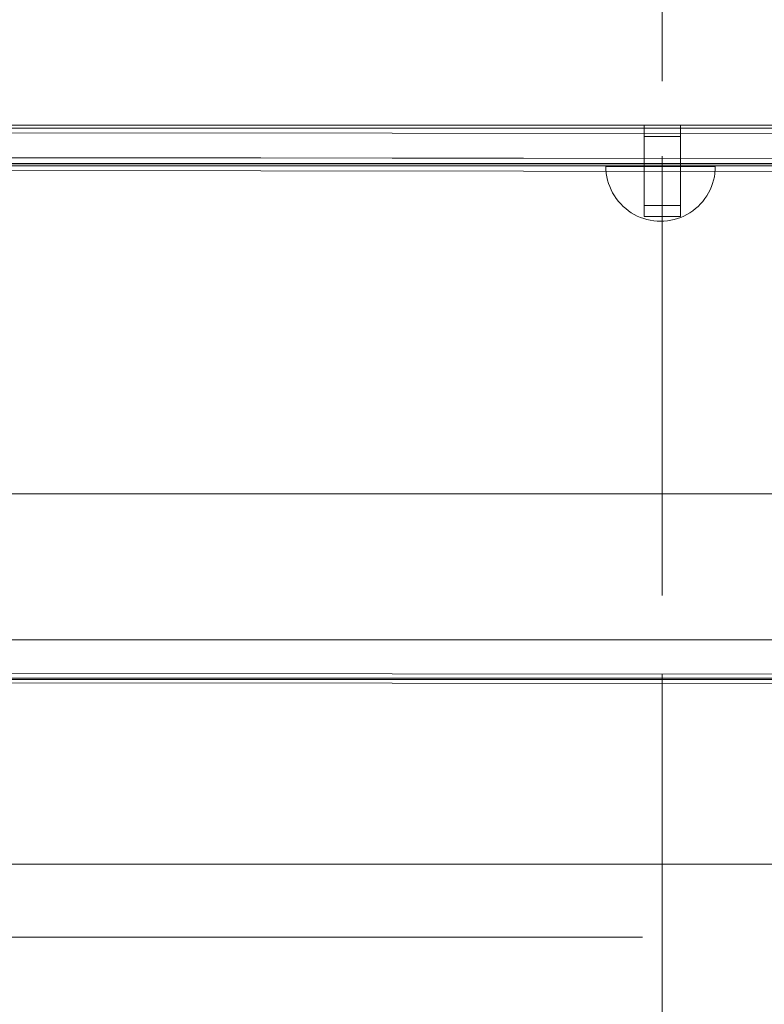
# Model space of a CAD drawing. Units: millimetres. Extents: x 11984 to 19742, y 7476 to 12960.
# Drawn here: x 16858 to 17062, y 9408 to 9677 of the extents above; entities that cross this region are included whole.
import ezdxf

# ---------------------------------------------------------------- set-up
doc = ezdxf.new("R2010")
doc.units = ezdxf.units.MM
doc.header["$MEASUREMENT"] = 0
for name, pattern in [('Krawędzie ukryte', [170, 120, -50]), ('Kropki i Kreski', [360, 180, -90, 0, -90]), ('Wipeout_Contour', [1000, 0, -1000])]:
    doc.linetypes.add(name, pattern=pattern)
doc.layers.add('STREFA', color=7, linetype='Continuous')
doc.layers.add('STREFA_Nr_pióra__7', color=7, linetype='Continuous', lineweight=18)
doc.layers.add('ZESTAW_Nr_pióra__7', color=7, linetype='Continuous', lineweight=18)
doc.styles.add('GENERATED_STYLE_1', font='txt')
doc.dimstyles.new('GENERATED_STYLE__1', dxfattribs={"dimtxt": 200, "dimasz": 114, "dimexe": 0.18, "dimexo": 0, "dimgap": 0.09, "dimtad": 1, "dimtih": 1, "dimtoh": 1, "dimdec": 0, "dimlfac": 0.1, "dimzin": 0, "dimdsep": 46, "dimtxsty": 'GENERATED_STYLE_1', "dimblk": 'ARROWHEAD_5', "dimblk1": 'ARROWHEAD_5', "dimblk2": 'ARROWHEAD_5', "dimcen": 0.09, "dimclrd": 7, "dimclre": 7, "dimclrt": 7, "dimazin": 0, "dimtfac": 1, "dimtdec": 4, "dimtmove": 0, "dimatfit": 3, "dimfxl": 0, "dimtolj": 1, "dimtzin": 0, "dimarcsym": 0})
doc.dimstyles.new('GENERATED_STYLE__2', dxfattribs={"dimtxt": 200, "dimasz": 114, "dimexe": 0.18, "dimexo": 0, "dimgap": 0.09, "dimtad": 1, "dimdec": 0, "dimlfac": 0.1, "dimzin": 0, "dimdsep": 46, "dimtxsty": 'GENERATED_STYLE_1', "dimblk": 'ARROWHEAD_5', "dimblk1": 'ARROWHEAD_5', "dimblk2": 'ARROWHEAD_5', "dimcen": 0.09, "dimclrd": 7, "dimclre": 7, "dimclrt": 7, "dimazin": 0, "dimtfac": 1, "dimtdec": 4, "dimtmove": 0, "dimatfit": 3, "dimfxl": 0, "dimtolj": 1, "dimtzin": 0, "dimarcsym": 0})

# ---------------------------------------------------------------- blocks, each defined once
blk = doc.blocks.new('*D1')
at = {"layer": 'STREFA_Nr_pióra__7', "linetype": 'Continuous'}
for points in [[(11984.37, 12657.15), (12100.25, 12626.1), (12100.25, 12688.2)], [(19042.56, 12657.15), (18926.68, 12688.2), (18926.68, 12626.1)]]:
    blk.add_hatch(color=256, dxfattribs=at).paths.add_polyline_path(points)
for p, q in [((11984.37, 12544.65), (11984.37, 12769.65)), ((19042.56, 12544.65), (19042.56, 12769.65)), ((11984.37, 12657.15), (12100.25, 12688.2)), ((12100.25, 12688.2), (12100.25, 12626.1)), ((19042.56, 12657.15), (18926.68, 12688.2)), ((18926.68, 12626.1), (18926.68, 12688.2)), ((11984.37, 12657.15), (12100.25, 12626.1)), ((12100.25, 12657.15), (18926.68, 12657.15)), ((19042.56, 12657.15), (18926.68, 12626.1))]:
    blk.add_line(p, q, dxfattribs=at)
at = {"color": 254, "linetype": 'Wipeout_Contour', "lineweight": 0, "ltscale": 80445.734843}
blk.add_wipeout([(15260.81, 12672.15), (15766.13, 12672.15), (15766.13, 12922.15), (15260.81, 12922.15)], dxfattribs=at).dxf.layer = 'STREFA'
at = {"layer": 'STREFA_Nr_pióra__7', "insert": (15285.81, 12697.15), "char_height": 200, "attachment_point": 7, "style": 'GENERATED_STYLE_1'}
blk.add_mtext('\\A1;{\\fArial|b0|i0|c238|p38;706}', dxfattribs=at)
blk = doc.blocks.new('ARROWHEAD_5')
at = {"color": 0, "linetype": 'Continuous', "lineweight": 0}
blk.add_line((0, 0), (-1, 0), dxfattribs=at)
blk.add_solid([(-1, 0.2679), (0, 0), (-1, -0.2679), (-1, 0.2679)], dxfattribs=at)
blk = doc.blocks.new('*D3')
at = {"layer": 'STREFA_Nr_pióra__7', "linetype": 'Continuous'}
for points in [[(19629.32, 12208.2), (19598.27, 12092.32), (19660.37, 12092.32)], [(19629.32, 7477.12), (19660.37, 7593), (19598.27, 7593)]]:
    blk.add_hatch(color=256, dxfattribs=at).paths.add_polyline_path(points)
for p, q in [((19741.82, 12208.2), (19516.82, 12208.2)), ((19629.32, 12208.2), (19598.27, 12092.32)), ((19629.32, 12208.2), (19660.37, 12092.32)), ((19660.37, 12092.32), (19598.27, 12092.32)), ((19629.32, 7593), (19629.32, 12092.32)), ((19629.32, 7477.12), (19598.27, 7593)), ((19598.27, 7593), (19660.37, 7593)), ((19629.32, 7477.12), (19660.37, 7593)), ((19741.82, 7477.12), (19516.82, 7477.12))]:
    blk.add_line(p, q, dxfattribs=at)
at = {"color": 254, "linetype": 'Wipeout_Contour', "lineweight": 0, "ltscale": 87339.847335}
blk.add_wipeout([(19614.32, 9590), (19614.32, 10095.32), (19364.32, 10095.32), (19364.32, 9590)], dxfattribs=at).dxf.layer = 'STREFA'
at = {"layer": 'STREFA_Nr_pióra__7', "insert": (19589.32, 9615), "char_height": 200, "attachment_point": 7, "rotation": 90, "style": 'GENERATED_STYLE_1'}
blk.add_mtext('\\A1;{\\fArial|b0|i0|c238|p38;473}', dxfattribs=at)

msp = doc.modelspace()

# ---------------------------------------------------------------- linework, layer by layer
at = {"layer": 'ZESTAW_Nr_pióra__7', "linetype": 'Krawędzie ukryte'}
for p, q in [((17033.99, 9781.32), (17033.99, 9617.93)), ((17033.99, 9780.57), (17033.99, 9617.17)), ((17033.99, 9640.01), (17033.99, 9476.61)), ((17033.99, 9639.57), (17033.99, 9476.17)), ((17033.99, 9498.12), (17033.99, 9353.25)), ((17033.99, 9497.19), (17033.99, 9352.32))]:
    msp.add_line(p, q, dxfattribs=at)
at = {"layer": 'ZESTAW_Nr_pióra__7', "linetype": 'Continuous'}
for p, q in [((16692.99, 9648.49), (17374.99, 9648.49)), ((17374.99, 9647.66), (16692.99, 9647.66)), ((17374.99, 9647.66), (16692.99, 9647.66)), ((17029.07, 9648.49), (17028.99, 9648.49)), ((17028.99, 9626.49), (17028.99, 9648.49)), ((17029.3, 9648.49), (17029.07, 9648.49)), ((17029.66, 9648.49), (17029.3, 9648.49)), ((17030.16, 9648.49), (17029.66, 9648.49)), ((17030.78, 9648.49), (17030.16, 9648.49)), ((17031.49, 9648.49), (17030.78, 9648.49)), ((17032.28, 9648.49), (17031.49, 9648.49)), ((17033.13, 9648.49), (17032.28, 9648.49)), ((17033.99, 9648.49), (17033.13, 9648.49)), ((17034.86, 9648.49), (17033.99, 9648.49)), ((17035.7, 9648.49), (17034.86, 9648.49)), ((17036.49, 9648.49), (17035.7, 9648.49)), ((17037.21, 9648.49), (17036.49, 9648.49)), ((17037.82, 9648.49), (17037.21, 9648.49)), ((17038.32, 9648.49), (17037.82, 9648.49)), ((17038.69, 9648.49), (17038.32, 9648.49)), ((17038.92, 9648.49), (17038.69, 9648.49)), ((17038.99, 9648.49), (17038.92, 9648.49)), ((17038.99, 9626.49), (17038.99, 9648.49)), ((17374.99, 9645.86), (16692.99, 9646.51)), ((17374.99, 9645.86), (16692.99, 9646.51)), ((17029.07, 9645.41), (17028.99, 9645.41)), ((17028.99, 9623.41), (17028.99, 9645.41)), ((17029.3, 9645.41), (17029.07, 9645.41)), ((17029.66, 9645.41), (17029.3, 9645.41)), ((17030.16, 9645.41), (17029.66, 9645.41)), ((17030.78, 9645.41), (17030.16, 9645.41)), ((17031.49, 9645.41), (17030.78, 9645.41)), ((17032.28, 9645.41), (17031.49, 9645.41)), ((17033.13, 9645.41), (17032.28, 9645.41)), ((17033.99, 9645.41), (17033.13, 9645.41)), ((17034.86, 9645.41), (17033.99, 9645.41)), ((17035.7, 9645.41), (17034.86, 9645.41)), ((17036.49, 9645.41), (17035.7, 9645.41)), ((17037.21, 9645.41), (17036.49, 9645.41)), ((17037.82, 9645.41), (17037.21, 9645.41)), ((17038.32, 9645.41), (17037.82, 9645.41)), ((17038.69, 9645.41), (17038.32, 9645.41)), ((17038.92, 9645.41), (17038.69, 9645.41)), ((17038.99, 9645.41), (17038.92, 9645.41)), ((17038.99, 9623.41), (17038.99, 9645.41)), ((17374.99, 9639.09), (16692.99, 9639.75)), ((17374.99, 9639.09), (16692.99, 9639.75)), ((17374.99, 9639.04), (16692.99, 9639.72)), ((17374.99, 9637.97), (16692.99, 9637.97)), ((17374.99, 9637.97), (16692.99, 9637.97)), ((17374.99, 9637.92), (16692.99, 9637.92)), ((17374.99, 9637.3), (16692.99, 9637.3)), ((17018.55, 9636.22), (17018.52, 9637.16)), ((17018.52, 9637.16), (17018.55, 9637.16)), ((17018.55, 9637.16), (17018.64, 9637.16)), ((17018.64, 9635.28), (17018.55, 9636.22)), ((17018.64, 9637.16), (17018.79, 9637.16)), ((17018.79, 9637.16), (17018.99, 9637.16)), ((17018.99, 9637.16), (17019.26, 9637.16)), ((17019.26, 9637.16), (17019.58, 9637.16)), ((17019.58, 9637.16), (17019.95, 9637.16)), ((17019.95, 9637.16), (17020.38, 9637.16)), ((17020.38, 9637.16), (17020.86, 9637.16)), ((17020.86, 9637.16), (17021.39, 9637.16)), ((17021.39, 9637.16), (17021.97, 9637.16)), ((17021.97, 9637.16), (17022.59, 9637.16)), ((17022.59, 9637.16), (17023.25, 9637.16)), ((17023.25, 9637.16), (17023.96, 9637.16)), ((17023.96, 9637.16), (17024.71, 9637.16)), ((17024.71, 9637.16), (17025.49, 9637.16)), ((17025.49, 9637.16), (17026.3, 9637.16)), ((17026.3, 9637.16), (17027.14, 9637.16)), ((17027.14, 9637.16), (17028, 9637.16)), ((17028, 9637.16), (17028.89, 9637.16)), ((17028.89, 9637.16), (17029.79, 9637.16)), ((17029.79, 9637.16), (17030.71, 9637.16)), ((17030.71, 9637.16), (17031.64, 9637.16)), ((17031.64, 9637.16), (17032.58, 9637.16)), ((17032.58, 9637.16), (17033.52, 9637.16)), ((17033.52, 9637.16), (17034.46, 9637.16)), ((17034.46, 9637.16), (17035.4, 9637.16)), ((17035.4, 9637.16), (17036.33, 9637.16)), ((17036.33, 9637.16), (17037.25, 9637.16)), ((17037.25, 9637.16), (17038.16, 9637.16)), ((17038.16, 9637.16), (17039.04, 9637.16)), ((17039.04, 9637.16), (17039.91, 9637.16)), ((17039.91, 9637.16), (17040.75, 9637.16)), ((17040.75, 9637.16), (17041.56, 9637.16)), ((17041.56, 9637.16), (17042.34, 9637.16)), ((17042.34, 9637.16), (17043.08, 9637.16)), ((17043.08, 9637.16), (17043.79, 9637.16)), ((17043.79, 9637.16), (17044.46, 9637.16)), ((17044.46, 9637.16), (17045.08, 9637.16)), ((17045.08, 9637.16), (17045.66, 9637.16)), ((17045.66, 9637.16), (17046.19, 9637.16)), ((17046.19, 9637.16), (17046.67, 9637.16)), ((17046.67, 9637.16), (17047.1, 9637.16)), ((17047.1, 9637.16), (17047.47, 9637.16)), ((17047.47, 9637.16), (17047.79, 9637.16)), ((17047.79, 9637.16), (17048.05, 9637.16)), ((17048.05, 9637.16), (17048.26, 9637.16)), ((17048.26, 9637.16), (17048.4, 9637.16)), ((17048.4, 9637.16), (17048.49, 9637.16)), ((17048.4, 9635.28), (17048.49, 9636.22)), ((17048.49, 9636.22), (17048.52, 9637.16)), ((17048.49, 9637.16), (17048.52, 9637.16)), ((17374.99, 9635.49), (16692.99, 9636.17)), ((17018.79, 9634.35), (17018.64, 9635.28)), ((17018.99, 9633.43), (17018.79, 9634.35)), ((17048.05, 9633.43), (17048.26, 9634.35)), ((17048.26, 9634.35), (17048.4, 9635.28)), ((17019.26, 9632.53), (17018.99, 9633.43)), ((17019.58, 9631.64), (17019.26, 9632.53)), ((17019.95, 9630.77), (17019.58, 9631.64)), ((17047.1, 9630.77), (17047.47, 9631.64)), ((17047.47, 9631.64), (17047.79, 9632.53)), ((17047.79, 9632.53), (17048.05, 9633.43)), ((17020.38, 9629.93), (17019.95, 9630.77)), ((17020.86, 9629.12), (17020.38, 9629.93)), ((17021.39, 9628.34), (17020.86, 9629.12)), ((17021.97, 9627.6), (17021.39, 9628.34)), ((17045.08, 9627.6), (17045.66, 9628.34)), ((17045.66, 9628.34), (17046.19, 9629.12)), ((17046.19, 9629.12), (17046.67, 9629.93)), ((17046.67, 9629.93), (17047.1, 9630.77)), ((17022.59, 9626.89), (17021.97, 9627.6)), ((17023.25, 9626.23), (17022.59, 9626.89)), ((17023.96, 9625.6), (17023.25, 9626.23)), ((17024.71, 9625.03), (17023.96, 9625.6)), ((17029.07, 9626.49), (17028.99, 9626.49)), ((17029.3, 9626.49), (17029.07, 9626.49)), ((17029.66, 9626.49), (17029.3, 9626.49)), ((17030.16, 9626.49), (17029.66, 9626.49)), ((17030.78, 9626.49), (17030.16, 9626.49)), ((17031.49, 9626.49), (17030.78, 9626.49)), ((17032.28, 9626.49), (17031.49, 9626.49)), ((17033.13, 9626.49), (17032.28, 9626.49)), ((17033.99, 9626.49), (17033.13, 9626.49)), ((17034.86, 9626.49), (17033.99, 9626.49)), ((17035.7, 9626.49), (17034.86, 9626.49)), ((17036.49, 9626.49), (17035.7, 9626.49)), ((17037.21, 9626.49), (17036.49, 9626.49)), ((17037.82, 9626.49), (17037.21, 9626.49)), ((17038.32, 9626.49), (17037.82, 9626.49)), ((17038.69, 9626.49), (17038.32, 9626.49)), ((17038.92, 9626.49), (17038.69, 9626.49)), ((17038.99, 9626.49), (17038.92, 9626.49)), ((17042.34, 9625.03), (17043.08, 9625.6)), ((17043.08, 9625.6), (17043.79, 9626.23)), ((17043.79, 9626.23), (17044.46, 9626.89)), ((17044.46, 9626.89), (17045.08, 9627.6)), ((17025.49, 9624.5), (17024.71, 9625.03)), ((17026.3, 9624.02), (17025.49, 9624.5)), ((17027.14, 9623.59), (17026.3, 9624.02)), ((17028, 9623.21), (17027.14, 9623.59)), ((17028.89, 9622.9), (17028, 9623.21)), ((17029.79, 9622.63), (17028.89, 9622.9)), ((17029.07, 9623.41), (17028.99, 9623.41)), ((17029.3, 9623.41), (17029.07, 9623.41)), ((17029.66, 9623.41), (17029.3, 9623.41)), ((17030.16, 9623.41), (17029.66, 9623.41)), ((17030.78, 9623.41), (17030.16, 9623.41)), ((17031.49, 9623.41), (17030.78, 9623.41)), ((17032.28, 9623.41), (17031.49, 9623.41)), ((17033.13, 9623.41), (17032.28, 9623.41)), ((17033.99, 9623.41), (17033.13, 9623.41)), ((17034.86, 9623.41), (17033.99, 9623.41)), ((17035.7, 9623.41), (17034.86, 9623.41)), ((17036.49, 9623.41), (17035.7, 9623.41)), ((17037.21, 9623.41), (17036.49, 9623.41)), ((17037.82, 9623.41), (17037.21, 9623.41)), ((17037.25, 9622.63), (17038.16, 9622.9)), ((17038.32, 9623.41), (17037.82, 9623.41)), ((17038.16, 9622.9), (17039.04, 9623.21)), ((17038.69, 9623.41), (17038.32, 9623.41)), ((17038.92, 9623.41), (17038.69, 9623.41)), ((17038.99, 9623.41), (17038.92, 9623.41)), ((17039.04, 9623.21), (17039.91, 9623.59)), ((17039.91, 9623.59), (17040.75, 9624.02)), ((17040.75, 9624.02), (17041.56, 9624.5)), ((17041.56, 9624.5), (17042.34, 9625.03)), ((17030.71, 9622.43), (17029.79, 9622.63)), ((17031.64, 9622.28), (17030.71, 9622.43)), ((17032.58, 9622.19), (17031.64, 9622.28)), ((17033.52, 9622.16), (17032.58, 9622.19)), ((17033.52, 9622.16), (17034.46, 9622.19)), ((17034.46, 9622.19), (17035.4, 9622.28)), ((17035.4, 9622.28), (17036.33, 9622.43)), ((17036.33, 9622.43), (17037.25, 9622.63)), ((17334.99, 9547.49), (16732.98, 9547.49)), ((16692.99, 9507.49), (17374.99, 9507.49)), ((17374.99, 9497.73), (16692.99, 9498.41)), ((17374.99, 9496.97), (16692.99, 9496.97)), ((17374.99, 9496.6), (16692.99, 9496.6)), ((17374.99, 9495.16), (16692.99, 9495.84)), ((17334.99, 9446.03), (16732.98, 9446.03))]:
    msp.add_line(p, q, dxfattribs=at)
at = {"layer": 'ZESTAW_Nr_pióra__7', "linetype": 'Kropki i Kreski'}
msp.add_line((17388.63, 9426.03), (16668.28, 9426.03), dxfattribs=at)

# ---------------------------------------------------------------- next in the draw order: dimensions: what is measured, and where the dimension line sits
at = {"layer": 'STREFA', "linetype": 'Continuous'}
dim = msp.add_linear_dim(base=(19042.56, 12657.15), p1=(11984.37, 10633.06), p2=(19042.56, 9409.18), dimstyle='GENERATED_STYLE__1', dxfattribs=at)
dim.commit()
dim.dimension.update_dxf_attribs({"geometry": '*D1', "text_midpoint": (15513.47, 12797.15), "dimtype": 160})

# ---------------------------------------------------------------- next in the draw order: dimensions: what is measured, and where the dimension line sits
dim = msp.add_linear_dim(base=(19629.32, 12208.2), p1=(14006.6, 7477.12), p2=(15765.54, 12208.2), angle=90, dimstyle='GENERATED_STYLE__2', dxfattribs=at)
dim.commit()
dim.dimension.update_dxf_attribs({"geometry": '*D3', "text_midpoint": (19489.32, 9842.66), "dimtype": 160, "text_rotation": 90})

doc.saveas('drawing.dxf')
